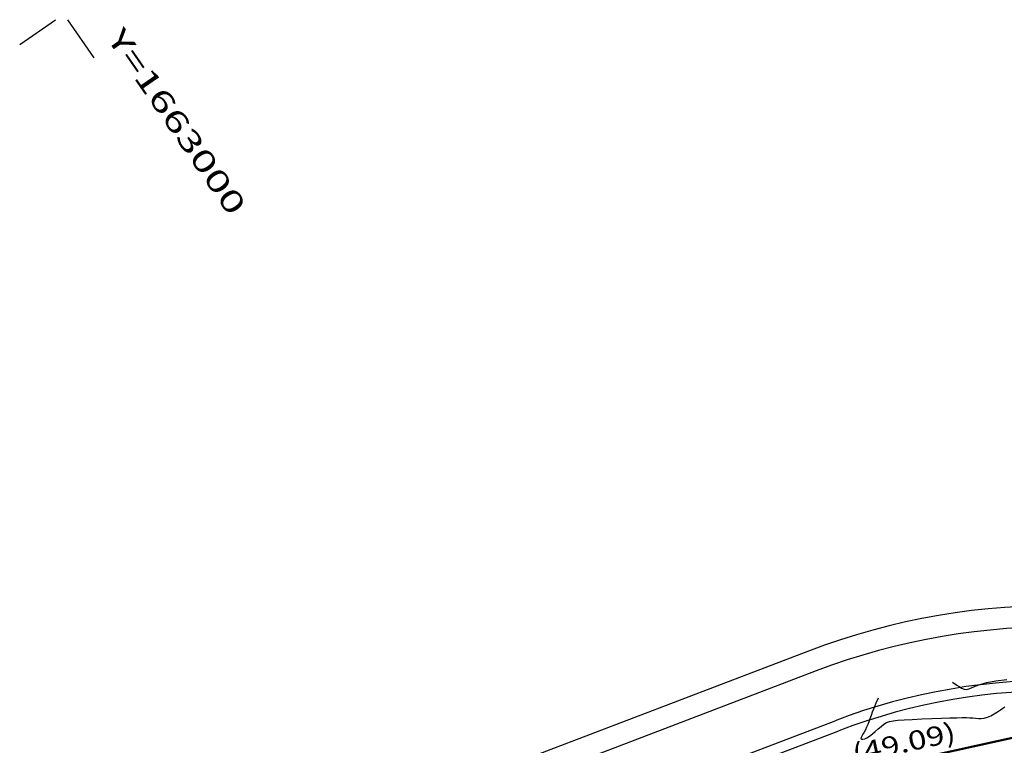
# Model space of a CAD drawing. Units: metres. Extents: x 186724 to 196474, y 1658184 to 1664325.
# Drawn here: x 187818 to 188002, y 1659640 to 1659776 of the extents above; entities that cross this region are included whole.
import ezdxf
from ezdxf.enums import TextEntityAlignment as Align

# ---------------------------------------------------------------- set-up
doc = ezdxf.new("R2010")
doc.units = ezdxf.units.M
doc.header["$MEASUREMENT"] = 0
for name, color, linetype in [('CURVAS', 7, 'Continuous'), ('ESCRI', 6, 'Continuous'), ('FOLHAS', 7, 'Continuous'), ('MEDIDAS', 7, 'Continuous'), ('MF', 7, 'Continuous'), ('URB', 7, 'Continuous')]:
    doc.layers.add(name, color=color, linetype=linetype)
doc.styles.add('ROMANS', font='romans')

# ---------------------------------------------------------------- blocks, each defined once
blk = doc.blocks.new('BLOCO262134')
at = {"layer": 'CURVAS', "color": 251, "linetype": 'Continuous', "flags": 128}
for points in [[(186992.524555, 1663052.813857), (186993.085281, 1663051.932637), (186993.379412, 1663051.474497), (186993.717111, 1663050.955448), (186994.080837, 1663050.406882), (186994.45305, 1663049.860191), (186994.818017, 1663049.340367), (186995.167239, 1663048.846813), (186995.494023, 1663048.372535), (186995.791678, 1663047.910535), (186996.053511, 1663047.45382), (186996.275603, 1663047.002169), (186996.465121, 1663046.582461), (186996.632004, 1663046.228349), (186996.786192, 1663045.973487), (186996.937625, 1663045.851529), (186997.092022, 1663045.888281), (186997.238229, 1663046.078159), (186997.360872, 1663046.407729), (186997.444575, 1663046.863559), (186997.473966, 1663047.432218), (186997.440862, 1663048.095779), (186997.36585, 1663048.818351), (186997.27671, 1663049.559546), (186997.201221, 1663050.278981), (186997.167162, 1663050.93627), (186997.202627, 1663051.512013), (186997.336963, 1663052.070756), (186997.599831, 1663052.698034), (186998.020891, 1663053.479377), (186998.629806, 1663054.500319), (186999.437822, 1663055.811223), (187000.382528, 1663057.321767), (187001.383098, 1663058.906464), (187002.358707, 1663060.439822), (187003.228531, 1663061.796351), (187003.931706, 1663062.880801), (187004.487225, 1663063.718881), (187004.93404, 1663064.366538), (187005.311106, 1663064.87972), (187005.657376, 1663065.314374), (187006.002398, 1663065.721565), (187006.338087, 1663066.132815), (187006.646953, 1663066.574763), (187006.911504, 1663067.074046), (187007.114248, 1663067.657305), (187007.243846, 1663068.337338), (187007.313551, 1663069.071592), (187007.342771, 1663069.803673), (187007.35091, 1663070.47719), (187007.357373, 1663071.03575), (187007.391864, 1663071.448233)], [(186997.953881, 1663065.996663), (186998.906024, 1663066.338206), (186999.372378, 1663066.529816), (186999.85178, 1663066.770887), (187000.283619, 1663067.062332), (187000.607285, 1663067.405065), (187000.788013, 1663067.810579), (187000.894415, 1663068.332686), (187001.020949, 1663069.035778), (187001.26207, 1663069.984247), (187001.712237, 1663071.242488), (187002.436303, 1663072.83951), (187003.380707, 1663074.662802)]]:
    blk.add_lwpolyline(points, dxfattribs=at)
blk = doc.blocks.new('BLOCO263308')
at = {"layer": 'URB', "color": 3, "linetype": 'Continuous'}
blk.add_arc((187104.088894, 1663016.180981), 130, 121.785954, 166.251136, dxfattribs=at)
blk = doc.blocks.new('BLOCO289824')
at = {"layer": 'ESCRI', "color": 1, "linetype": 'Continuous', "const_width": 0.4, "flags": 128}
blk.add_lwpolyline([(186997.36102, 1663031.064375), (187015.907963, 1663076.516774)], dxfattribs=at)

msp = doc.modelspace()

# ---------------------------------------------------------------- linework, layer by layer
at = {"layer": 'FOLHAS', "color": 10, "linetype": 'Continuous'}
for p, q in [((187817.58, 1659771.51), (187824.3, 1659776.15)), ((187826.54, 1659776.14), (187831.49, 1659768.96))]:
    msp.add_line(p, q, dxfattribs=at)
at = {"layer": 'MF', "color": 4, "linetype": 'Continuous'}
msp.add_arc((188011.94, 1659536.18), 126, 66.4186, 110.8839, dxfattribs=at)
at = {"layer": 'URB', "color": 3, "linetype": 'Continuous'}
msp.add_line((187965.6, 1659657.64), (187861.7, 1659618), dxfattribs=at)
at = {"layer": 'URB', "color": 4, "linetype": 'Continuous'}
msp.add_line((187967.03, 1659653.9), (187863.13, 1659614.26), dxfattribs=at)
at = {"layer": 'URB', "color": 2, "linetype": 'Continuous'}
for p, q in [((187866.69, 1659604.92), (187970.59, 1659644.56)), ((187867.4, 1659603.05), (187971.31, 1659642.69))]:
    msp.add_line(p, q, dxfattribs=at)
at = {"layer": 'URB', "color": 4, "linetype": 'Continuous'}
msp.add_arc((188011.94, 1659536.18), 126, 66.4187, 110.8839, dxfattribs=at)
at = {"layer": 'URB', "color": 2, "linetype": 'Continuous'}
for radius in [116, 114]:
    msp.add_arc((188011.94, 1659536.18), radius, 66.4187, 110.8839, dxfattribs=at)

# ---------------------------------------------------------------- block references
at = {"layer": 'CURVAS', "rotation": 304.632777790265}
msp.add_blockref('BLOCO262134', (-1286670.67, 868371.26), dxfattribs=at)
at = {"layer": 'ESCRI', "rotation": 304.632777790265}
msp.add_blockref('BLOCO289824', (-1286670.67, 868371.26), dxfattribs=at)
at = {"layer": 'URB', "rotation": 304.632777790265}
msp.add_blockref('BLOCO263308', (-1286670.67, 868371.26), dxfattribs=at)

# ---------------------------------------------------------------- texts
at = {"layer": 'FOLHAS', "color": 10, "linetype": 'Continuous', "style": 'ROMANS', "width": 1.186004}
msp.add_text('Y=1663000', height=4, rotation=304.6328, dxfattribs=at).set_placement((187833.77, 1659772.71), (187857.01, 1659739.06), align=Align.FIT)
at = {"layer": 'MEDIDAS', "color": 1, "style": 'ROMANS', "width": 1.006335}
msp.add_text('(49.09)', height=3.6, rotation=12.4347, dxfattribs=at).set_placement((187974.28, 1659636.53), (187993.49, 1659640.76), align=Align.FIT)

doc.saveas('drawing.dxf')
